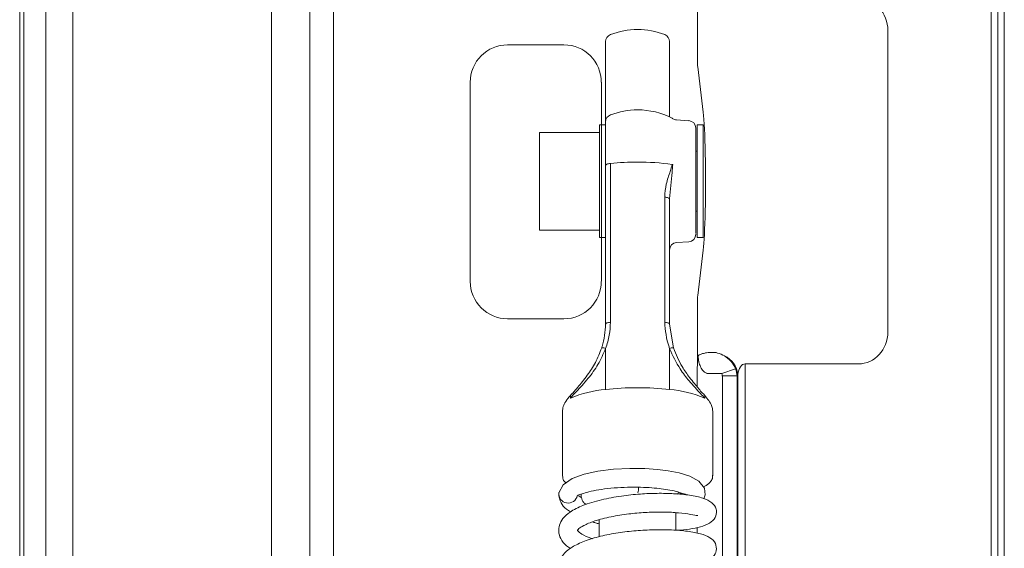
# Model space of a CAD drawing. Extents: x -2236 to -379, y 990 to 3355.
# Drawn here: x -2236 to -2105, y 2564 to 2634 of the extents above; entities that cross this region are included whole.
import ezdxf

# ---------------------------------------------------------------- set-up
doc = ezdxf.new("R2010")
doc.units = 0
doc.header["$LTSCALE"] = 5
doc.layers.add('Bemaßungen(Brunner)', color=7, linetype='Continuous', lineweight=25)

msp = doc.modelspace()

# ---------------------------------------------------------------- linework, layer by layer
at = {"color": 30, "linetype": 'Continuous', "lineweight": 5}
for p, q in [((-2235.63, 2952.62), (-2235.63, 2183.44)), ((-2235.09, 2183.98), (-2235.09, 2952.62)), ((-2232.16, 2188.89), (-2232.16, 2952.62)), ((-2228.55, 2952.62), (-2228.55, 2189.03)), ((-2202.11, 2218.44), (-2202.11, 2952.62)), ((-2197.03, 2223.52), (-2197.03, 2952.62)), ((-2193.87, 2952.62), (-2193.87, 2223.71))]:
    msp.add_line(p, q, dxfattribs=at)
at = {"color": 7, "linetype": 'Continuous', "lineweight": 5}
for p, q in [((-2104.64, 2750.19), (-2104.64, 2475.04)), ((-2106.37, 2475.76), (-2106.37, 2749.48)), ((-2105.5, 2749.48), (-2105.5, 2475.76)), ((-2145.46, 2628.75), (-2145.46, 2637.23)), ((-2120.13, 2632.66), (-2120.13, 2592.58)), ((-2170.72, 2630.77), (-2163.23, 2630.77)), ((-2157.68, 2629.4), (-2157.68, 2631.19)), ((-2149.18, 2631.19), (-2149.18, 2629.4)), ((-2157.68, 2620.51), (-2157.68, 2629.4)), ((-2149.18, 2629.4), (-2149.18, 2621.17)), ((-2144.71, 2621.79), (-2145.43, 2627.83)), ((-2175.71, 2599.3), (-2175.71, 2625.78)), ((-2157.68, 2620.12), (-2158.48, 2620.12)), ((-2158.48, 2620.12), (-2158.48, 2605.12)), ((-2157.68, 2614.73), (-2157.68, 2620.51)), ((-2146.62, 2620.67), (-2148.24, 2620.77)), ((-2144.68, 2620.12), (-2145.48, 2620.12)), ((-2145.48, 2612.62), (-2145.48, 2620.12)), ((-2144.68, 2612.62), (-2144.68, 2620.12)), ((-2158.48, 2619.12), (-2166.48, 2619.12)), ((-2166.48, 2610.19), (-2166.48, 2619.12)), ((-2145.48, 2616.62), (-2145.68, 2616.62)), ((-2157.68, 2593.61), (-2157.68, 2614.73)), ((-2157.04, 2614.98), (-2157.04, 2593.86)), ((-2145.48, 2605.12), (-2145.48, 2612.62)), ((-2144.68, 2605.12), (-2144.68, 2612.62)), ((-2166.48, 2606.12), (-2166.48, 2610.19)), ((-2149.82, 2593.86), (-2149.82, 2610.51)), ((-2149.18, 2610.26), (-2149.18, 2593.61)), ((-2145.68, 2608.62), (-2145.48, 2608.62)), ((-2166.48, 2606.12), (-2158.48, 2606.12)), ((-2158.48, 2605.12), (-2157.68, 2605.12)), ((-2148.24, 2604.46), (-2146.62, 2604.56)), ((-2145.48, 2605.12), (-2144.68, 2605.12)), ((-2144.71, 2603.45), (-2145.43, 2597.4)), ((-2145.46, 2596.49), (-2145.46, 2588.01)), ((-2163.23, 2594.31), (-2170.72, 2594.31)), ((-2149.18, 2593.61), (-2148.65, 2590.43)), ((-2157.68, 2590.37), (-2157.68, 2584.9)), ((-2149.18, 2584.9), (-2149.18, 2590.37)), ((-2143.82, 2589.81), (-2142.98, 2589.81)), ((-2145.46, 2588.03), (-2145.46, 2588.88)), ((-2145.46, 2588.03), (-2145.48, 2587.97)), ((-2145.48, 2585.23), (-2145.48, 2587.97)), ((-2142.21, 2587.05), (-2140.39, 2587.65)), ((-2124.05, 2588.32), (-2139.11, 2588.32)), ((-2139.11, 2588.32), (-2139.11, 2443.02)), ((-2142.21, 2587.05), (-2143.82, 2587.05)), ((-2140.19, 2586.7), (-2142.15, 2586.7)), ((-2142.15, 2437.44), (-2142.15, 2586.7)), ((-2140.09, 2586.92), (-2140.19, 2586.7)), ((-2140.19, 2586.7), (-2140.19, 2442.31)), ((-2140.09, 2443.02), (-2140.09, 2586.92)), ((-2157.68, 2584.9), (-2157.68, 2584.9)), ((-2149.18, 2584.9), (-2149.18, 2584.9)), ((-2163.43, 2582.08), (-2163.43, 2573.43)), ((-2143.43, 2573.43), (-2143.43, 2582.08)), ((-2163.42, 2573.38), (-2163.43, 2573.43)), ((-2143.43, 2573.48), (-2143.43, 2573.43)), ((-2148.12, 2570.99), (-2147.98, 2571.25)), ((-2158.53, 2567.56), (-2158.53, 2565.31)), ((-2148.33, 2566.17), (-2148.33, 2568.52)), ((-2148.33, 2568.43), (-2148.01, 2568.49)), ((-2145.48, 2565.78), (-2145.48, 2566.56))]:
    msp.add_line(p, q, dxfattribs=at)
at = {"color": 7, "linetype": 'Continuous', "lineweight": 5, "flags": 128}
for points in [[(-2157.04, 2614.98), (-2157.17, 2614.96), (-2157.3, 2614.94), (-2157.41, 2614.91), (-2157.5, 2614.88), (-2157.58, 2614.85), (-2157.63, 2614.81), (-2157.67, 2614.77), (-2157.68, 2614.73)], [(-2149.18, 2610.26), (-2149.19, 2610.3), (-2149.22, 2610.34), (-2149.28, 2610.38), (-2149.35, 2610.41), (-2149.45, 2610.44), (-2149.56, 2610.47), (-2149.68, 2610.49), (-2149.82, 2610.51)], [(-2157.04, 2593.86), (-2157.17, 2593.84), (-2157.3, 2593.82), (-2157.41, 2593.79), (-2157.5, 2593.76), (-2157.58, 2593.73), (-2157.63, 2593.69), (-2157.67, 2593.65), (-2157.68, 2593.61)], [(-2149.18, 2593.61), (-2149.19, 2593.65), (-2149.22, 2593.69), (-2149.28, 2593.73), (-2149.35, 2593.76), (-2149.45, 2593.79), (-2149.56, 2593.82), (-2149.68, 2593.84), (-2149.82, 2593.86)], [(-2144.6, 2570.37), (-2144.43, 2570.88), (-2144.54, 2571.76), (-2145.27, 2572.7), (-2146.47, 2573.36), (-2147.9, 2573.8), (-2149.37, 2574.09), (-2150.79, 2574.26), (-2152.48, 2574.38), (-2154.47, 2574.4), (-2156.63, 2574.3), (-2158.7, 2574.05), (-2160.55, 2573.65), (-2162.12, 2573.07), (-2163.34, 2572.22), (-2163.92, 2571.17), (-2163.92, 2571.17)]]:
    msp.add_lwpolyline(points, dxfattribs=at)
at = {"color": 7, "linetype": 'Continuous', "lineweight": 5}
for centre, radius, start, end in [((-2156.68, 2631.19), 1, 111.1684, 180), ((-2153.43, 2622.8), 10, 90, 111.1684), ((-2153.43, 2622.8), 10, 68.8316, 90), ((-2150.18, 2631.19), 1, 0, 68.8316), ((-2156.68, 2620.51), 1, 111.1684, 180), ((-2153.43, 2612.12), 10, 90, 111.1684), ((-2153.43, 2612.12), 10, 62.6223, 90), ((-2149.29, 2620.11), 1, 56.2443, 62.6223), ((-2148.18, 2621.77), 1, 236.2443, 266.5), ((-2146.68, 2619.68), 1, 0, 86.5), ((-2153.47, 2579.9), 35.26, 89.9264, 95.8037), ((-2153.33, 2581.24), 33.92, 82.3723, 90.1629), ((-2149.17, 2612.41), 2.47, 79.8867, 82.1357), ((-2146.68, 2605.56), 1, 273.5, 0), ((-2148.18, 2603.46), 1, 93.5, 180), ((-2148.34, 2588.66), 3.03, 0.1512, 12.176), ((-2143.09, 2586.62), 3.01, 5.6343, 66.2215), ((-2156.42, 2569.69), 15.27, 94.7079, 112.8738), ((-2150.43, 2569.69), 15.27, 67.1262, 85.2921), ((-2156.65, 2571.83), 3.34, 348.239, 1.1163), ((-2162.67, 2571.04), 1.25, 173.6733, 347.7499)]:
    msp.add_arc(centre, radius, start, end, dxfattribs=at)
for centre, major_axis, ratio, start_param, end_param in [((-2124.14, 2632.57), (-0.53, -4.32), 0.919436, 1.704281, 3.254627), ((-2170.69, 2625.76), (-3.55, 3.55), 0.995146, 5.50022, 7.06615), ((-2163.26, 2625.76), (3.55, 3.55), 0.995146, 5.50022, 7.06615), ((-2145.41, 2628.75), (0, 1), 0.052408, 1.570796, 2.731056), ((-2144.91, 2612.62), (0, 10), 0.052408, 4.300872, 5.872649), ((-2144.91, 2612.62), (0, 10), 0.052408, 3.552129, 4.300872), ((-2170.69, 2599.32), (-3.55, -3.55), 0.995146, 5.50022, 7.06615), ((-2163.26, 2599.32), (3.55, -3.55), 0.995146, 5.50022, 7.06615), ((-2145.41, 2596.49), (0, 1), 0.052408, 0.410536, 1.570796), ((-2124.14, 2592.66), (0.53, -4.32), 0.919436, 6.170151, 7.720497), ((-2143.82, 2587.9), (4.5, 0), 0.424475, 1.570796, 1.667984), ((-2142.06, 2608.53), (3.39, 19.44), 0.010728, 3.06199, 3.292485), ((-2139.09, 2608.53), (6.26, 19.86), 0.064014, 3.016813, 3.171739), ((-2142.99, 2587.05), (2.2, -2.13), 0.830404, 1.079616, 1.842832), ((-2143.17, 2586.62), (2.77, -1.15), 0.972602, 0.428809, 0.762333), ((-2139.11, 2586.62), (0, 1.7), 0.588963, 0, 1.396263), ((-2143.82, 2585.14), (0, 1.91), 0.785284, 0, 0.097188), ((-2143.17, 2586.62), (0.42, 1.02), 0.908614, 5.141198, 5.474722), ((-2153.43, 2582.54), (10, 0), 0.260078, 1.570796, 2.009758), ((-2153.43, 2582.54), (10, 0), 0.260078, 1.131834, 1.570796)]:
    msp.add_ellipse(centre, major_axis=major_axis, ratio=ratio, start_param=start_param, end_param=end_param, dxfattribs=at)
for points, knots in [([(-2145.68, 2614.4), (-2145.68, 2615.23), (-2145.68, 2616.52), (-2145.68, 2617.89), (-2145.68, 2618.76), (-2145.68, 2619.33), (-2145.68, 2619.69), (-2145.68, 2619.6), (-2145.68, 2619.57)], [0, 0, 0, 0, 0.285829, 0.439695, 0.596827, 0.753959, 0.907825, 1, 1, 1, 1]), ([(-2149.82, 2610.51), (-2149.77, 2611.1), (-2149.69, 2612.3), (-2149.14, 2613.67), (-2148.91, 2614.55), (-2148.83, 2614.86)], [0, 0, 0, 0, 0.383408, 0.782262, 1, 1, 1, 1]), ([(-2148.73, 2614.85), (-2148.77, 2614.5), (-2148.94, 2613.01), (-2149.07, 2611.45), (-2149.18, 2610.26)], [0, 0, 0, 0, 0.235259, 1, 1, 1, 1]), ([(-2145.68, 2605.67), (-2145.68, 2605.67), (-2145.68, 2605.67), (-2145.68, 2606.62), (-2145.68, 2607.85), (-2145.68, 2609.02), (-2145.68, 2610.34), (-2145.68, 2612.16), (-2145.68, 2613.52), (-2145.68, 2614.4)], [0, 0, 0, 0, 0.13959, 0.345621, 0.456531, 0.569795, 0.683059, 0.793969, 1, 1, 1, 1]), ([(-2157.04, 2593.86), (-2157.06, 2593.28), (-2157.12, 2592.11), (-2157.49, 2590.96), (-2157.68, 2590.37)], [0, 0, 0, 0, 0.4905584, 1, 1, 1, 1]), ([(-2149.18, 2590.37), (-2149.2, 2590.44), (-2149.61, 2591.57), (-2149.72, 2592.75), (-2149.82, 2593.86)], [0, 0, 0, 0, 0.059034, 1, 1, 1, 1]), ([(-2158.2, 2590.43), (-2158.18, 2590.49), (-2157.84, 2591.53), (-2157.76, 2592.6), (-2157.68, 2593.61)], [0, 0, 0, 0, 0.058595, 1, 1, 1, 1]), ([(-2157.68, 2590.37), (-2157.99, 2589.65), (-2158.62, 2588.21), (-2160.07, 2586.25), (-2161.43, 2584.77), (-2162.11, 2584.03), (-2162.36, 2583.75)], [0, 0, 0, 0, 0.261757, 0.520166, 0.816998, 1, 1, 1, 1]), ([(-2162.04, 2584.43), (-2161.83, 2584.68), (-2161.28, 2585.34), (-2160.16, 2586.69), (-2158.97, 2588.48), (-2158.46, 2589.78), (-2158.2, 2590.43)], [0, 0, 0, 0, 0.182731, 0.477303, 0.73506, 1, 1, 1, 1]), ([(-2157.68, 2590.37), (-2157.75, 2590.39), (-2157.91, 2590.43), (-2158.08, 2590.46), (-2158.19, 2590.46), (-2158.2, 2590.44), (-2158.2, 2590.43)], [0, 0, 0, 0, 0.25, 0.5, 0.75, 1, 1, 1, 1]), ([(-2148.65, 2590.43), (-2148.66, 2590.44), (-2148.66, 2590.46), (-2148.77, 2590.46), (-2148.94, 2590.43), (-2149.1, 2590.39), (-2149.18, 2590.37)], [0, 0, 0, 0, 0.25, 0.5, 0.75, 1, 1, 1, 1]), ([(-2144.49, 2583.75), (-2144.67, 2583.95), (-2145.27, 2584.6), (-2146.44, 2585.86), (-2148.02, 2587.86), (-2148.74, 2589.43), (-2149.18, 2590.37)], [0, 0, 0, 0, 0.131953, 0.430034, 0.657482, 1, 1, 1, 1]), ([(-2148.65, 2590.43), (-2148.3, 2589.58), (-2147.71, 2588.16), (-2146.41, 2586.33), (-2145.44, 2585.19), (-2144.96, 2584.61), (-2144.81, 2584.43)], [0, 0, 0, 0, 0.345849, 0.572118, 0.868134, 1, 1, 1, 1]), ([(-2145.38, 2589.3), (-2145.36, 2589.35), (-2145.31, 2589.48), (-2145.16, 2589.57), (-2144.88, 2589.66), (-2144.58, 2589.73), (-2144.34, 2589.78), (-2144.26, 2589.8)], [0, 0, 0, 0, 0.1636, 0.478812, 0.744328, 0.91055, 1, 1, 1, 1]), ([(-2141.88, 2589.38), (-2142.18, 2589.53), (-2142.54, 2589.71), (-2142.91, 2589.79), (-2142.98, 2589.81), (-2142.98, 2589.81)], [0, 0, 0, 0, 0.8183896, 0.9909946, 1, 1, 1, 1]), ([(-2145.46, 2588.88), (-2145.46, 2588.92), (-2145.46, 2589), (-2145.45, 2589.09), (-2145.45, 2589.13), (-2145.45, 2589.15), (-2145.45, 2589.15)], [0, 0, 0, 0, 0.438833, 0.753075, 0.965061, 1, 1, 1, 1]), ([(-2143.97, 2587.04), (-2144.04, 2587.04), (-2144.15, 2587.03), (-2144.37, 2587.1), (-2144.53, 2587.2), (-2144.81, 2587.48), (-2145.07, 2587.91), (-2145.22, 2588.39), (-2145.28, 2588.61), (-2145.3, 2588.66), (-2145.3, 2588.67), (-2145.31, 2588.67)], [0, 0, 0, 0, 0.0871557, 0.1183985, 0.2677271, 0.3104161, 0.6016168, 0.9027266, 0.9430757, 0.9774886, 1, 1, 1, 1]), ([(-2162.22, 2584.29), (-2162.32, 2584.17), (-2162.69, 2583.74), (-2163.07, 2583.19), (-2163.37, 2582.62), (-2163.39, 2582.25), (-2163.4, 2582.13)], [0, 0, 0, 0, 0.156174, 0.550358, 0.855729, 1, 1, 1, 1]), ([(-2162.36, 2583.75), (-2162.37, 2583.85), (-2162.38, 2584.04), (-2162.27, 2584.25), (-2162.15, 2584.37), (-2162.07, 2584.41), (-2162.04, 2584.43)], [0, 0, 0, 0, 0.328684, 0.657368, 0.875877, 1, 1, 1, 1]), ([(-2162.36, 2583.75), (-2162.36, 2583.75), (-2162.36, 2583.75), (-2162.36, 2583.75), (-2162.36, 2583.75), (-2162.36, 2583.75), (-2162.36, 2583.75), (-2162.36, 2583.75)], [0, 0, 0, 0, 0.0523521, 0.1220175, 0.256237, 0.754929, 1, 1, 1, 1]), ([(-2144.81, 2584.43), (-2144.78, 2584.41), (-2144.71, 2584.38), (-2144.65, 2584.31), (-2144.55, 2584.21), (-2144.48, 2584.04), (-2144.49, 2583.85), (-2144.49, 2583.75)], [0, 0, 0, 0, 0.124123, 0.294242, 0.342632, 0.671316, 1, 1, 1, 1]), ([(-2143.45, 2582.11), (-2143.45, 2582.2), (-2143.45, 2582.5), (-2143.67, 2582.98), (-2144.03, 2583.57), (-2144.43, 2584.05), (-2144.63, 2584.29)], [0, 0, 0, 0, 0.102817, 0.351425, 0.682518, 1, 1, 1, 1]), ([(-2144.5, 2583.75), (-2144.49, 2583.75), (-2144.49, 2583.75), (-2144.49, 2583.75), (-2144.49, 2583.75), (-2144.49, 2583.75), (-2144.49, 2583.75), (-2144.49, 2583.75), (-2144.49, 2583.75), (-2144.49, 2583.75)], [0, 0, 0, 0, 0.3249016, 0.5467584, 0.7000441, 0.8624655, 0.9274827, 0.979645, 1, 1, 1, 1]), ([(-2163.39, 2573.34), (-2163.39, 2573.26), (-2163.39, 2572.97), (-2163.21, 2572.68), (-2163, 2572.52), (-2162.96, 2572.48)], [0, 0, 0, 0, 0.262208, 0.852939, 1, 1, 1, 1]), ([(-2144.68, 2571.94), (-2144.56, 2572), (-2144.11, 2572.21), (-2143.71, 2572.6), (-2143.41, 2573.11), (-2143.45, 2573.41), (-2143.47, 2573.51)], [0, 0, 0, 0, 0.162215, 0.559934, 0.848664, 1, 1, 1, 1]), ([(-2161.45, 2570.79), (-2161.4, 2570.82), (-2161.3, 2570.89), (-2160.72, 2571.06), (-2159.67, 2571.36), (-2158.27, 2571.62), (-2156.6, 2571.81), (-2154.81, 2571.91), (-2153.09, 2571.91), (-2151.57, 2571.83), (-2150.24, 2571.7), (-2149.04, 2571.51), (-2147.99, 2571.28), (-2147.15, 2570.96), (-2147.03, 2570.95), (-2146.98, 2570.94)], [0, 0, 0, 0, 0.091362, 0.179782, 0.265357, 0.350058, 0.433935, 0.516395, 0.593016, 0.661653, 0.722582, 0.784803, 0.855503, 0.933269, 1, 1, 1, 1]), ([(-2148.31, 2566.17), (-2148.12, 2566.18), (-2147.31, 2566.22), (-2146.11, 2566.38), (-2144.66, 2566.72), (-2143.62, 2567.2), (-2142.93, 2567.97), (-2142.9, 2569.12), (-2143.56, 2569.95), (-2144.75, 2570.51), (-2146.38, 2570.85), (-2148.51, 2571.06), (-2150.77, 2571.11), (-2153.14, 2571.01), (-2155.69, 2570.75), (-2158.36, 2570.25), (-2160.7, 2569.54), (-2162.37, 2568.7), (-2163.37, 2567.81), (-2163.87, 2566.9), (-2163.98, 2565.96), (-2163.68, 2565), (-2163.13, 2564.23), (-2162.51, 2563.88), (-2162.33, 2563.78)], [0, 0, 0, 0, 0.01412, 0.058954, 0.105788, 0.155031, 0.198295, 0.232782, 0.27464, 0.326224, 0.385916, 0.44219, 0.49327, 0.542006, 0.596177, 0.656603, 0.722307, 0.780055, 0.826062, 0.863237, 0.896621, 0.933895, 0.979855, 1, 1, 1, 1]), ([(-2163.91, 2570.8), (-2163.83, 2570.48), (-2163.69, 2569.84), (-2163.11, 2569.09), (-2162.54, 2568.73), (-2162.36, 2568.61)], [0, 0, 0, 0, 0.411991, 0.813596, 1, 1, 1, 1]), ([(-2160.9, 2570.52), (-2160.91, 2570.52), (-2161.17, 2570.64), (-2161.24, 2570.74), (-2161.31, 2570.84)], [0, 0, 0, 0, 0.012243, 1, 1, 1, 1]), ([(-2160.93, 2571), (-2160.94, 2570.98), (-2160.97, 2570.82), (-2160.9, 2570.44), (-2160.69, 2569.88), (-2160.39, 2569.68), (-2160.28, 2569.6)], [0, 0, 0, 0, 0.0334631, 0.3121392, 0.7471958, 1, 1, 1, 1]), ([(-2147.62, 2571.13), (-2147.7, 2571.09), (-2147.81, 2571.05), (-2148.05, 2571), (-2148.1, 2570.99)], [0, 0, 0, 0, 0.78353, 1, 1, 1, 1]), ([(-2159.41, 2565.04), (-2159.57, 2565.1), (-2160.32, 2565.35), (-2161.06, 2565.8), (-2161.39, 2566.1), (-2161.44, 2566.17), (-2161.41, 2566.2), (-2161.26, 2566.38), (-2160.61, 2566.83), (-2159.18, 2567.44), (-2157.07, 2567.98), (-2154.71, 2568.36), (-2152.44, 2568.55), (-2150.32, 2568.62), (-2148.33, 2568.55), (-2146.65, 2568.38), (-2145.54, 2568.09), (-2145.45, 2568.12), (-2145.41, 2568.13)], [0, 0, 0, 0, 0.021488, 0.100878, 0.158226, 0.204732, 0.247772, 0.294654, 0.355761, 0.434293, 0.518619, 0.595983, 0.665858, 0.730646, 0.800508, 0.875957, 0.951292, 1, 1, 1, 1]), ([(-2148.22, 2561.34), (-2148.04, 2561.35), (-2147.14, 2561.39), (-2145.79, 2561.6), (-2144.42, 2561.95), (-2143.4, 2562.53), (-2142.85, 2563.4), (-2143.02, 2564.56), (-2143.81, 2565.25), (-2145.01, 2565.73), (-2146.75, 2566.07), (-2148.83, 2566.24), (-2151.2, 2566.26), (-2153.63, 2566.13), (-2156.07, 2565.85), (-2158.44, 2565.39), (-2160.54, 2564.75), (-2162.11, 2564.01), (-2163.11, 2563.24), (-2163.76, 2562.34), (-2164.04, 2561.27), (-2163.63, 2560.02), (-2162.97, 2559.24), (-2162.42, 2558.94), (-2162.36, 2558.9)], [0, 0, 0, 0, 0.013371, 0.065036, 0.119363, 0.166042, 0.205211, 0.241367, 0.287304, 0.339369, 0.393244, 0.448554, 0.50222, 0.55411, 0.605726, 0.659711, 0.716444, 0.770477, 0.814113, 0.848351, 0.890314, 0.942029, 0.993122, 1, 1, 1, 1]), ([(-2159.43, 2567.28), (-2159.3, 2567.24), (-2159.02, 2567.14), (-2158.7, 2567.07), (-2158.53, 2567.03)], [0, 0, 0, 0, 0.470961, 1, 1, 1, 1])]:
    msp.add_open_spline(points, degree=3, knots=knots, dxfattribs=at)
at = {"layer": 'Bemaßungen(Brunner)', "lineweight": 5}
msp.add_line((-2158.25, 2625.78), (-2158.25, 2599.3), dxfattribs=at)

doc.saveas('drawing.dxf')
